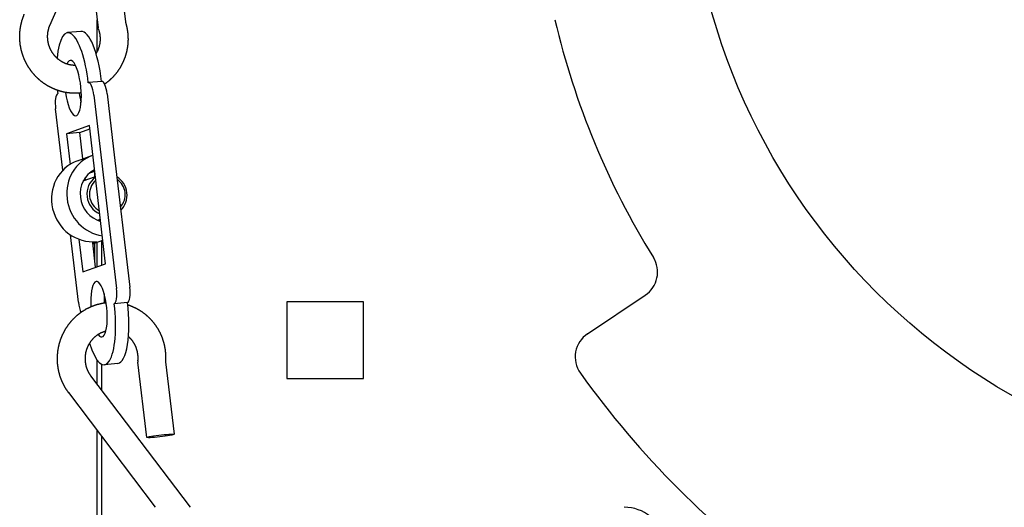
# Model space of a CAD drawing. Extents: x 192.7 to 203.1, y -7.6 to 0.3.
# Drawn here: x 201.6 to 202.1, y -3.1 to -2.9 of the extents above; entities that cross this region are included whole.
import ezdxf

# ---------------------------------------------------------------- set-up
doc = ezdxf.new("R2010")
doc.units = 0
doc.header["$LTSCALE"] = 16
doc.header["$MEASUREMENT"] = 0
doc.layers.add('AM_VIS', color=7, linetype='CONTINUOUS')

msp = doc.modelspace()

# ---------------------------------------------------------------- linework, layer by layer
at = {"layer": 'AM_VIS'}
for p, q in [((201.6534958529755, -2.908564081679271), (201.6836033022615, -2.839257673950519)), ((201.6702400366312, -2.87762566022724), (201.6740061026312, -2.909671841010549)), ((201.6820338739033, -2.876239648899999), (201.6856574264864, -2.907073155576724)), ((201.6735955702852, -2.919785583207541), (201.6735955702852, -2.906178542226642)), ((201.6667269840036, -2.91110917275679), (201.6610578822438, -2.911660554588754)), ((201.6742109597455, -2.910271625530193), (201.6740064648858, -2.909673437027003)), ((201.6756384325535, -2.932401206402296), (201.6699693307936, -2.93295258823426)), ((201.6721680346334, -2.938282170364417), (201.6818477393639, -3.020648641827701)), ((201.6778371363933, -2.937730788532453), (201.6806027663163, -2.961264066093391)), ((201.6590080064535, -2.970284570253443), (201.6559287391369, -2.94408249171646)), ((201.6703029904956, -2.951208873415294), (201.6605594131977, -2.954689066226522)), ((201.6662285149575, -2.954137684394556), (201.6704691799589, -2.952623011559186)), ((201.6772170653031, -3.01004206731764), (201.6703029904956, -2.951208873415294)), ((201.6662285149575, -2.954137684394556), (201.6605594131977, -2.954689066226522)), ((201.6605594131977, -2.954689066226522), (201.6620964242808, -2.967767789497977)), ((201.6675522522935, -2.965401620283568), (201.6662285149575, -2.954137684394556)), ((201.6806027663163, -2.961264066093391), (201.6875168411238, -3.020097259995736)), ((201.6653179649465, -2.966199658881261), (201.6717929172949, -2.963886947448199)), ((201.6704797674945, -2.9713784293532), (201.6725849497669, -2.970626504265863)), ((201.667731369282, -2.974794958216528), (201.6728595673287, -2.972963277979279)), ((201.6686189023274, -2.97447795081465), (201.6685068481293, -2.973524460066471)), ((201.6726455702852, -2.973039713045134), (201.6726455702852, -2.971142335929089)), ((201.6737228862465, -2.991569548545793), (201.6749928673965, -2.991115939041443)), ((201.6656084438673, -3.026448963179745), (201.6622349178394, -2.99774298060571)), ((201.6658383906849, -2.999608902178394), (201.6674734880052, -3.013522260128866)), ((201.6718013221693, -3.001557774052407), (201.6760419871707, -3.000043101217036)), ((201.6717597748035, -3.001204239516435), (201.6717006719526, -3.000701321976975)), ((201.6717597748035, -3.001204239516435), (201.6733837043532, -3.000624207381229)), ((201.6729764003018, -3.011556740153013), (201.6717597748035, -3.001204239516435)), ((201.6726455702852, -3.008741643838137), (201.6726455702852, -3.001256227081098)), ((201.6735955702852, -3.011335586170288), (201.6735955702852, -3.000916907848584)), ((201.67562857028, -3.010609443014579), (201.67562857028, -3.000190764692874)), ((201.6674734880052, -3.013522260128866), (201.6772170653031, -3.01004206731764)), ((201.8823244318768, -3.03987119295462), (201.9068241831868, -3.023500982494992)), ((201.6865843190548, -3.026560611521175), (201.680915217295, -3.027111993353141)), ((201.7869222832624, -3.026279488907119), (201.7542660332624, -3.026279488907119)), ((201.7542660332624, -3.026279488907119), (201.7542660332624, -3.058935738907119)), ((201.7869222832624, -3.058935738907119), (201.7869222832624, -3.026279488907119)), ((201.6735955702852, -3.061421039138618), (201.6735955702852, -3.05101254149985)), ((201.67562857028, -3.064106220304183), (201.67562857028, -3.052873345017859)), ((201.6823876980168, -3.052519197123442), (201.676718596257, -3.053070578955406)), ((201.6909905273188, -3.051384487369874), (201.6909280057897, -3.052020868358849)), ((201.6946949399672, -3.084076354987667), (201.6909280256768, -3.052022955938001)), ((201.7064887772393, -3.082690343660424), (201.7028658575724, -3.051862222590364)), ((201.6708511316021, -3.057796191582857), (201.7132485459926, -3.113794587491618)), ((201.7542660332624, -3.058935738907119), (201.7869222832624, -3.058935738907119)), ((201.6613835784314, -3.064964250033996), (201.6983539240711, -3.113794587491618)), ((201.6735955702852, -3.135707527982004), (201.6735955702852, -3.081093817473397)), ((201.67562857028, -3.139478376948123), (201.67562857028, -3.083778998638963))]:
    msp.add_line(p, q, dxfattribs=at)
msp.add_circle((202.19812857028, -2.828857613907118), 0.273125, dxfattribs=at)
for centre, radius, start, end in [((202.19812857028, -2.828857613907118), 0.338675, 193.191285344237, 211.8087146557624), ((201.6778052001096, -2.98065412066971), 0.007759332378003464, 317.2250535296477, 56.18025466382774), ((201.9002267866697, -3.013627280848898), 0.011875, 303.7500000000004, 31.80871465576813), ((201.888921828394, -3.049744894600713), 0.011875, 123.7500000000004, 215.5407846593298), ((202.19812857028, -2.828857613907118), 0.3918750000000012, 215.5407846593295, 234.4592153406712), ((201.8979556367776, -3.131607087491618), 0.0178125, 51.33446651663773, 90)]:
    msp.add_arc(centre, radius, start, end, dxfattribs=at)
for centre, major_axis, ratio, start_param, end_param in [((201.6633569794045, -2.935299011650204), (-0.002299097160630873, 0.02363845706144956), 0.2823838781054201, -1.49998263783676, 0.9749617330184153), ((201.6690260811643, -2.93474762981824), (-0.002299097160627517, 0.02363845706144948), 0.2823838781054276, -1.49935448911989, 3.055333763768431e-13), ((201.6633569794045, -2.935299011650204), (-0.001149548580315496, 0.01181922853072023), 0.2823838781055543, 1.700758464407466, 6.781339096057868), ((201.6705441050839, -2.938862202499622), (-0.0005747742901583246, 0.005909614265361665), 0.2823838781054592, -1.499982637836784, 0.07081368895728257), ((201.6762132068437, -2.938310820667658), (-0.0005747742901543351, 0.005909614265362497), 0.2823838781053934, -1.499982637836597, 1.627364909495554e-12), ((201.6633569794045, -2.935299011650204), (-0.002299097160172359, 0.0236384570577974), 0.2823838781491051, 1.583114510471503, 1.641610015765244), ((201.6575526686866, -2.943502459581257), (-0.0005747742901573606, 0.005909614265361992), 0.2823838781054373, 0.07081368895787676, 1.641610015753053), ((201.6690260811643, -2.93474762981824), (-0.001149548580316106, 0.01181922853073943), 0.2823838781050225, 1.77266117018936, 2.126956598391182), ((201.6713094819109, -2.982974249210525), (-0.005991516964451713, 0.01677459032926554), 0.956897246874307, 1.711963903971991e-13, 2.905703531928122), ((201.6778052001096, -2.980654120669709), (-0.005991516964464437, 0.01677459032926097), 0.9568972468743069, 0.001293898324674192, 2.668520511940298), ((201.6778052001096, -2.980654120669709), (-0.003994344642964862, 0.01118306021951138), 0.9568972468742507, 0.124296736105699, 2.545517674161264), ((201.6778052001096, -2.980654120669709), (-0.002995758482221794, 0.008387295164635518), 0.9568972468743552, 0.25332336624624, 2.41649104402128), ((201.6778052001096, -2.980654120669709), (-0.002609974544593257, 0.007307206841804715), 0.9568972468741559, 0.3338258108939822, 2.335988599373574), ((201.6778052001096, -2.980654120669709), (-0.002995758482226778, 0.008387295164633154), 0.9568972468744044, 3.537019166224883, 5.415980551220945), ((201.6744194990964, -3.029432121893957), (-0.001149548580315222, 0.01181922853072479), 0.2823838781054568, 2.690063880482728, 7.741360807049322), ((201.6802238098143, -3.021228673962905), (-0.0005747742901573606, 0.005909614265361992), 0.2823838781054373, 3.212406342547669, 4.783202669342846), ((201.6858929115741, -3.020677292130939), (-0.0005747742901573606, 0.005909614265361992), 0.2823838781054373, 3.212406342547669, 4.783202669342846), ((201.6800886008563, -3.028880740061993), (-0.001149548580322939, 0.01181922853066462), 0.2823838781067419, 1.014636055194482, 1.370103183208287), ((201.6672323734171, -3.025868931044541), (-0.0005747742901580055, 0.005909614265361875), 0.282383878105447, 1.641610015753022, 2.524418147442073), ((201.6744194990964, -3.029432121893957), (-0.002299097160628328, 0.02363845706145152), 0.2823838781053922, 2.19884090031644, 4.783202669342853), ((201.6800886008563, -3.028880740061993), (-0.00229909716063168, 0.02363845706144907), 0.2823838781054271, 3.141592653589475, 4.783202669342817), ((201.7005918586033, -3.083383349324046), (0.005896918636049584, 0.0006930056636212688), 0.06787491665192029, 2.094552937890006, 8.377738245069592)]:
    msp.add_ellipse(centre, major_axis=major_axis, ratio=ratio, start_param=start_param, end_param=end_param, dxfattribs=at)
for points, knots in [([(201.6668539726124, -2.937319419959928), (201.6652074308146, -2.937484569975534), (201.6627755854737, -2.937463755944692), (201.6603434304814, -2.937178448698103), (201.657953974806, -2.936632758719835), (201.6556340205317, -2.935834567449277), (201.6533838918595, -2.934781140065069), (201.6512555498324, -2.93349388694464), (201.6492717916228, -2.931988726666417), (201.6474333183475, -2.930262603413057), (201.6457835848801, -2.928352141183373), (201.6443398657286, -2.926279242224666), (201.6431089556537, -2.924050159305006), (201.6421155510981, -2.921704763770264), (201.6413704226107, -2.9192690380755), (201.640881504988, -2.916766661582539), (201.6406558464847, -2.91422829370107), (201.6406968612307, -2.911682143381561), (201.6410030029068, -2.909169988641926), (201.6415718466937, -2.906706762769256), (201.6423986333064, -2.904320771217463), (201.642604165648, -2.903832615504689)], [3.026404914846434, 3.026404914846434, 3.097596203289893, 3.202164205417896, 3.307383971004681, 3.412603736591466, 3.517823502178251, 3.6242612210798, 3.730698939981349, 3.837136658882898, 3.94481432030275, 4.052491981722601, 4.160169643142452, 4.268652065429214, 4.377134487715976, 4.485616910002738, 4.59423543185858, 4.702853953714421, 4.811472475570263, 4.919519444641258, 5.027566413712254, 5.135613382783249, 5.158281815243527, 5.158281815243527]), ([(201.6856571617357, -2.907072305389916), (201.6862880438967, -2.909543872710485), (201.6866584790425, -2.91206667768035), (201.6867636471946, -2.91461277234086), (201.6866025313981, -2.91714332043845), (201.6861765581014, -2.919640395452571), (201.6854889412004, -2.922075524824951), (201.6845561576732, -2.924398110030358), (201.6833816128519, -2.926605075948522), (201.6819771329418, -2.928670077953763), (201.6803786637492, -2.930545754193779), (201.6785875783801, -2.932235525754339), (201.6768001672545, -2.933585391676409)], [1.28453021778935, 1.28453021778935, 1.393177772312432, 1.501825326835514, 1.610472881358595, 1.718673281767038, 1.82687368217548, 1.935074082583923, 2.04222264798095, 2.149371213377976, 2.256519778775003, 2.362355218229495, 2.468190657683988, 2.564524784234402, 2.564524784234402]), ([(201.6644266363832, -2.925592472830166), (201.6637590725319, -2.925624379253385), (201.6619296661948, -2.925392693095031), (201.6601351001947, -2.924845426502522), (201.6584832074857, -2.924025568310078), (201.6569557509353, -2.922934775559515), (201.6556349904788, -2.921640872249259), (201.654510893987, -2.920145805542286), (201.6536289421168, -2.918516602389943), (201.6529928565164, -2.916771402584659), (201.6526202213518, -2.914962417330263), (201.6525166162539, -2.913130770119329), (201.6526847241157, -2.91130693659117), (201.6531184053519, -2.90955439121678), (201.6534958529755, -2.908564081679269)], [3.119114903589159, 3.119114903589159, 3.180303092953921, 3.346828010246067, 3.513352927538213, 3.674027600720327, 3.834702273902443, 3.990581789430256, 4.14646130495807, 4.299716163286089, 4.452971021614108, 4.605679812257677, 4.758388602901245, 4.912525665066459, 5.066662727231675, 5.158281815243524, 5.158281815243524]), ([(201.6742109597455, -2.910271625530192), (201.6746798219081, -2.912060025862922), (201.6748818641941, -2.913888350175232), (201.6748127414948, -2.915721846561376), (201.6744755114921, -2.917500862978863), (201.6738687643288, -2.919214359030836), (201.6731365103728, -2.92056448969704)], [1.25578054334582, 1.25578054334582, 1.408442058845781, 1.561103574345743, 1.714830425188847, 1.86855727603195, 2.025394433525904, 2.16027699576673, 2.16027699576673]), ([(201.6774600893768, -3.026759028775357), (201.6757516173228, -3.026982503781641), (201.6733626836214, -3.0275620593842), (201.6710367001875, -3.02839977561782), (201.6688122771437, -3.029482635358198), (201.6667141019115, -3.030797162654523), (201.6647487624655, -3.032341650134792), (201.6629564919438, -3.034087065642625), (201.6613564256482, -3.03601290444289), (201.6599544397573, -3.038115439051977), (201.6587798519733, -3.040354837666111), (201.6578449601478, -3.04270580387284), (201.6571566076465, -3.045155085396488), (201.6567276833337, -3.047663214410564), (201.656562896371, -3.050202271787628), (201.6566643941434, -3.052744979918273), (201.6570316607055, -3.055261947227021), (201.657661335171, -3.057724832065258), (201.6585426337379, -3.060094873927854), (201.6596690366753, -3.062356434862451), (201.661028932578, -3.064483214492245), (201.6613835784314, -3.064964250033995)], [6.388232271690853, 6.388232271690853, 6.461959417788453, 6.567096152585878, 6.67276927082657, 6.77844238906726, 6.884115507307952, 6.990709191252138, 7.097302875196322, 7.203896559140507, 7.311400704567854, 7.418904849995199, 7.526408995422545, 7.634478073614031, 7.742547151805516, 7.850616229997001, 7.958726905636779, 8.066837581276557, 8.174948256916336, 8.282561629502293, 8.390175002088247, 8.497788374674203, 8.523267398662941, 8.523267398662941]), ([(201.7028659272924, -3.051863295513234), (201.7029104436061, -3.049318814073613), (201.7026883605747, -3.046783432105717), (201.7022015219347, -3.044286668545998), (201.7014578176945, -3.04186572362925), (201.7004632405012, -3.039538696122434), (201.6992279052298, -3.03733246126723), (201.6977769089625, -3.035288267871763), (201.696116955954, -3.033412622722668), (201.6942660847226, -3.03172804844825), (201.6922639298621, -3.030267479281836), (201.6901169395057, -3.029032558185691), (201.6878496023486, -3.028038513930451), (201.686694532779, -3.027675682143097)], [4.649833136910044, 4.649833136910044, 4.757932113856424, 4.866077037466491, 4.974221961076558, 5.081961921873216, 5.189701882669874, 5.297441843466531, 5.404347347652278, 5.511252851838025, 5.618158356023772, 5.724094835760358, 5.830031315496942, 5.935967795233527, 5.98779140980227, 5.98779140980227]), ([(201.6773188233382, -3.038811409149042), (201.6769991010163, -3.038871405379579), (201.6752563948561, -3.039517448600748), (201.67362415673, -3.040455645061742), (201.6721835664828, -3.041631309636183), (201.6709313091771, -3.043038166818132), (201.6699241480349, -3.044603867109671), (201.6691607371175, -3.046318479169408), (201.6686677920306, -3.048114075778193), (201.668447759352, -3.049965247109253), (201.6685057988795, -3.051820635673258), (201.6688384093285, -3.053635594908578), (201.6694413753161, -3.055379668046721), (201.6702942488463, -3.056992392774763), (201.6708511316022, -3.057796191582856)], [6.517643163707771, 6.517643163707771, 6.546731669317206, 6.711178151639196, 6.875624633961185, 7.035843664038266, 7.196062694115347, 7.352698528989142, 7.509334363862938, 7.663981314330638, 7.818628264798337, 7.973007097231344, 8.12738592966435, 8.283190226203448, 8.438994522742545, 8.523267398662936, 8.523267398662936]), ([(201.6909905273188, -3.051384487369873), (201.6910337685003, -3.049527145602742), (201.6908007085269, -3.047692885072618), (201.6902947961668, -3.04591600719364), (201.6895326514799, -3.044254594031446), (201.6885172175685, -3.042723545773078), (201.68728917209, -3.04138977081861), (201.6869332246985, -3.041110966444655)], [4.620766126765233, 4.620766126765233, 4.775066999840472, 4.929367872915712, 5.084787001402777, 5.240206129889842, 5.398387976452584, 5.556569823015327, 5.596523134450088, 5.596523134450088])]:
    msp.add_open_spline(points, degree=1, knots=knots, dxfattribs=at)

doc.saveas('drawing.dxf')
